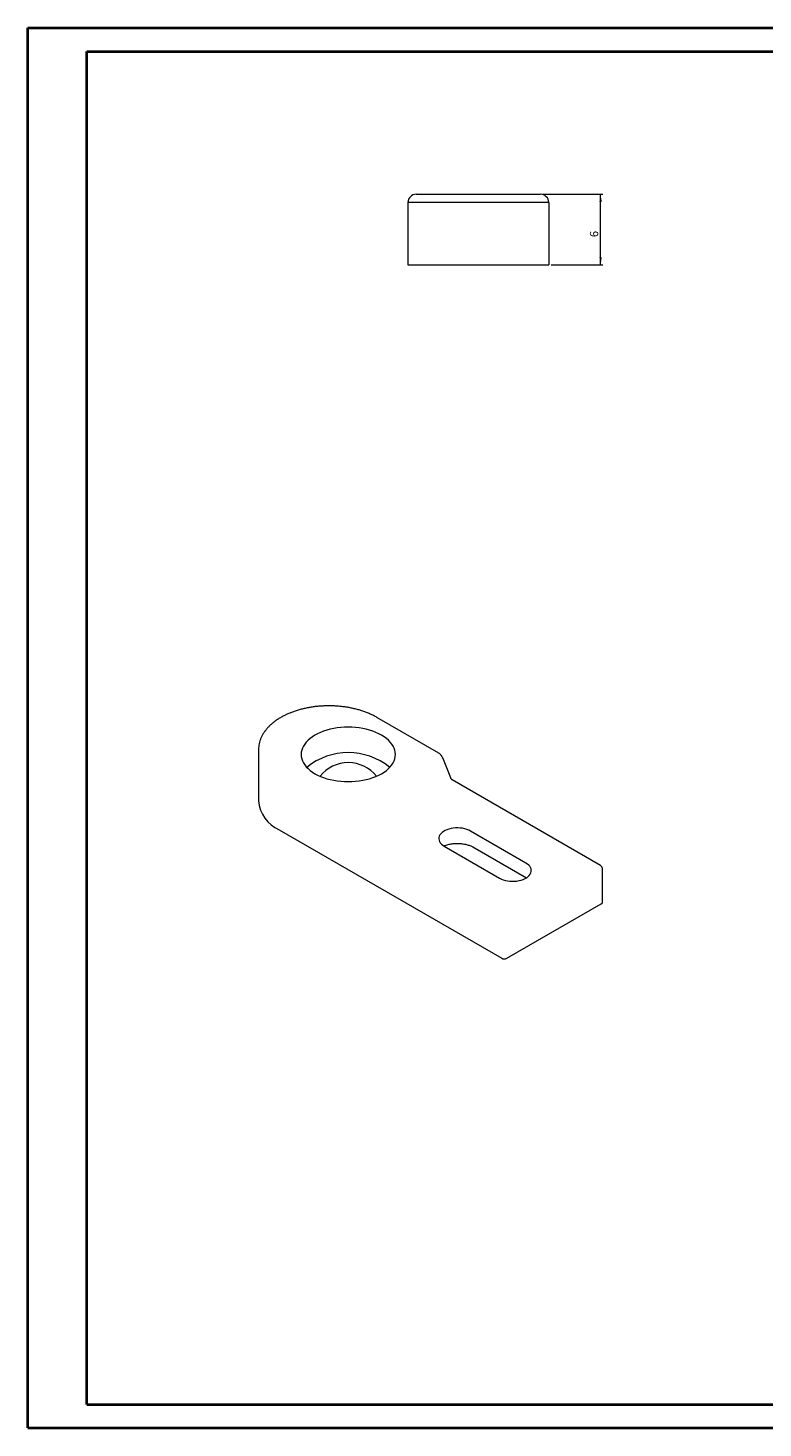
# Model space of a CAD drawing. Units: millimetres. Extents: x 0 to 841, y 0 to 594.
# Drawn here: x 0 to 312, y 0 to 594 of the extents above; entities that cross this region are included whole.
import ezdxf

# ---------------------------------------------------------------- set-up
doc = ezdxf.new("R2010")
doc.units = ezdxf.units.MM
doc.styles.add('SLDTEXTSTYLE0', font='TXT', dxfattribs={"width": 0.75})
doc.dimstyles.new('SLDDIMSTYLE0', dxfattribs={"dimtxt": 3.5, "dimasz": 3.302, "dimexe": 0, "dimexo": 0.0625, "dimgap": 0.875, "dimtad": 1, "dimlfac": 0.2, "dimrnd": 1e-09, "dimzin": 12, "dimdsep": 46, "dimtxsty": 'SLDTEXTSTYLE0', "dimsah": 1, "dimcen": 0.09, "dimadec": 0, "dimazin": 3, "dimtfac": 1, "dimtofl": 0, "dimtmove": 0, "dimatfit": 3, "dimfxl": 1, "dimfrac": 2, "dimtolj": 1, "dimtzin": 12, "dimarcsym": 0})

# ---------------------------------------------------------------- blocks, each defined once
blk = doc.blocks.new('_D_14')
at = {"color": 7, "linetype": 'Continuous', "lineweight": 0}
for p, q in [((218.55, 523.5), (244.05, 523.5)), ((243.05, 493.5), (243.05, 523.5)), ((222.05, 493.5), (244.05, 493.5))]:
    blk.add_line(p, q, dxfattribs=at)
for points in [[(243.05, 523.5), (242.54, 520.2), (243.56, 520.2)], [(243.05, 493.5), (243.56, 496.8), (242.54, 496.8)]]:
    blk.add_solid(points, dxfattribs=at)
at = {"color": 7, "linetype": 'Continuous', "lineweight": 0, "insert": (238.54, 505.29, 0.5), "char_height": 3.5, "attachment_point": 1, "rotation": 90, "style": 'SLDTEXTSTYLE0'}
blk.add_mtext('6', dxfattribs=at)

msp = doc.modelspace()

# ---------------------------------------------------------------- linework, layer by layer
at = {"color": 7, "linetype": 'Continuous', "lineweight": 40}
for p, q in [((0.079, 0.042), (0.079, 594.042)), ((0.079, 594.042), (841.136, 594.042)), ((25.079, 10.042), (25.079, 584.042)), ((25.079, 584.042), (831.136, 584.042)), ((25.079, 10.042), (831.136, 10.042)), ((0.079, 0.042), (841.136, 0.042))]:
    msp.add_line(p, q, dxfattribs=at)
at = {"color": 7, "linetype": 'Continuous', "lineweight": 15}
for p, q in [((164.798, 523.498), (217.548, 523.498)), ((161.298, 519.998), (161.298, 493.498)), ((221.048, 519.998), (221.048, 493.498)), ((161.298, 493.498), (221.048, 493.498)), ((174.401, 286.357), (148.148, 301.513)), ((97.873, 287.715), (97.873, 266.077)), ((179.464, 275.83), (176.058, 284.353)), ((243.049, 238.702), (180.034, 275.08)), ((106.623, 253.882), (201.11, 199.335)), ((211.346, 239.76), (187.834, 253.333)), ((176.697, 246.904), (200.209, 233.331)), ((188.87, 246.553), (211.555, 233.457)), ((243.799, 223.113), (243.799, 237.403)), ((203.232, 199.335), (243.36, 222.501))]:
    msp.add_line(p, q, dxfattribs=at)
at = {"color": 8, "linetype": 'Continuous', "lineweight": 0}
msp.add_line((221.048, 519.998), (161.298, 519.998), dxfattribs=at)
at = {"color": 7, "linetype": 'Continuous', "lineweight": 15, "flags": 128}
for points in [[(121.835, 277.658), (122.988, 277.043), (124.221, 276.482), (125.527, 275.978), (126.897, 275.535), (128.323, 275.156), (129.796, 274.842), (131.308, 274.596), (132.848, 274.419), (134.408, 274.312), (135.977, 274.277), (137.546, 274.312), (139.105, 274.419), (140.646, 274.596), (142.157, 274.842), (143.63, 275.156), (145.057, 275.535), (146.427, 275.978), (147.732, 276.482), (148.966, 277.043), (150.119, 277.658), (151.185, 278.324), (152.157, 279.036), (153.03, 279.79), (153.797, 280.581), (154.454, 281.404), (154.998, 282.255), (155.424, 283.127), (155.731, 284.016), (155.915, 284.917), (155.977, 285.823), (155.915, 286.728), (155.731, 287.629), (155.424, 288.518), (154.998, 289.39), (154.454, 290.241), (153.797, 291.064), (153.03, 291.855), (152.157, 292.609), (151.185, 293.321), (150.119, 293.987), (148.966, 294.602), (147.732, 295.163), (146.427, 295.667), (145.057, 296.11), (143.63, 296.489), (142.157, 296.803), (140.646, 297.049), (139.105, 297.226), (137.546, 297.333), (135.977, 297.368), (134.408, 297.333), (132.848, 297.226), (131.308, 297.049), (129.796, 296.803), (128.323, 296.489), (126.897, 296.11), (125.527, 295.667), (124.221, 295.163), (122.988, 294.602), (121.835, 293.987), (120.769, 293.321), (119.796, 292.609), (118.924, 291.855), (118.157, 291.064), (117.499, 290.241), (116.956, 289.39), (116.529, 288.518), (116.223, 287.629), (116.038, 286.728), (115.977, 285.823), (116.038, 284.917), (116.223, 284.016), (116.529, 283.127), (116.956, 282.255), (117.499, 281.404), (118.157, 280.581), (118.924, 279.79), (119.796, 279.036), (120.769, 278.324), (121.835, 277.658)], [(187.834, 253.333), (187.092, 253.711), (186.275, 254.032), (185.393, 254.291), (184.463, 254.484), (183.498, 254.609), (182.513, 254.662), (181.525, 254.644), (180.548, 254.555), (179.598, 254.396), (178.691, 254.169), (177.839, 253.879), (177.058, 253.529), (176.359, 253.125), (175.753, 252.674), (175.249, 252.182), (174.856, 251.658), (174.58, 251.11), (174.426, 250.546), (174.395, 249.976), (174.488, 249.407), (174.704, 248.85), (175.039, 248.313), (175.487, 247.804), (176.043, 247.332), (176.697, 246.904)], [(200.209, 233.331), (200.951, 232.954), (201.768, 232.633), (202.65, 232.373), (203.58, 232.18), (204.545, 232.056), (205.53, 232.002), (206.518, 232.02), (207.495, 232.109), (208.445, 232.268), (209.352, 232.495), (210.204, 232.786), (210.985, 233.136), (211.684, 233.539), (212.29, 233.99), (212.794, 234.482), (213.187, 235.006), (213.462, 235.554), (213.617, 236.118), (213.648, 236.689), (213.555, 237.257), (213.339, 237.814), (213.004, 238.351), (212.555, 238.86), (212, 239.332), (211.346, 239.76)]]:
    msp.add_lwpolyline(points, dxfattribs=at)
at = {"color": 7, "linetype": 'Continuous', "lineweight": 15}
for centre, radius, start, end in [((164.798, 519.998), 3.5, 90, 180), ((217.548, 519.998), 3.5, 0, 90), ((135.977, 258.871), 27.722, 50.659091, 129.340909), ((135.977, 266.999), 15.343, 38.639154, 141.360846), ((112.766, 267.526), 14.964, 185.55926, 245.760881), ((242.299, 237.403), 1.5, 0, 60.002688), ((243.049, 223.188), 0.754, 294.374658, 354.305201), ((202.171, 201.382), 2.306, 242.609672, 297.390328)]:
    msp.add_arc(centre, radius, start, end, dxfattribs=at)
for points, knots in [([(148.148, 301.513), (147.905, 301.65), (147.21, 302.043), (146.007, 302.649), (144.522, 303.309), (142.977, 303.91), (141.379, 304.449), (139.733, 304.926), (138.046, 305.339), (136.323, 305.688), (134.571, 305.973), (132.796, 306.191), (131.003, 306.344), (129.199, 306.431), (127.391, 306.451), (125.584, 306.404), (123.784, 306.292), (121.998, 306.113), (120.232, 305.868), (118.491, 305.559), (116.783, 305.184), (115.111, 304.746), (113.483, 304.245), (111.904, 303.681), (110.38, 303.056), (108.916, 302.371), (107.518, 301.626), (106.192, 300.824), (104.943, 299.967), (103.779, 299.056), (102.706, 298.095), (101.729, 297.088), (100.854, 296.039), (100.087, 294.955), (99.431, 293.841), (98.888, 292.704), (98.46, 291.551), (98.145, 290.387), (97.951, 289.219), (97.866, 288.317), (97.881, 287.807), (97.885, 287.687)], [0, 0, 0, 0, 0.0143668, 0.0411964, 0.0679977, 0.0947698, 0.1215039, 0.1481967, 0.1748486, 0.2014627, 0.2280438, 0.2545976, 0.2811307, 0.30765, 0.3341628, 0.3606763, 0.3871963, 0.4137294, 0.4402833, 0.4668653, 0.4934826, 0.5201421, 0.5468501, 0.5736114, 0.6004293, 0.6273038, 0.6542305, 0.681199, 0.708188, 0.7351563, 0.7620564, 0.7888283, 0.8154037, 0.8417137, 0.8676994, 0.8933233, 0.9185767, 0.9434821, 0.9680908, 0.9924764, 1, 1, 1, 1]), ([(176.058, 284.353), (176.004, 284.478), (175.859, 284.815), (175.55, 285.321), (175.131, 285.81), (174.741, 286.155), (174.485, 286.297), (174.397, 286.345)], [0, 0, 0, 0, 0.15204, 0.4068136, 0.6614268, 0.8843581, 1, 1, 1, 1]), ([(180.034, 275.08), (180.02, 275.088), (179.984, 275.11), (179.881, 275.194), (179.743, 275.344), (179.6, 275.547), (179.51, 275.72), (179.471, 275.813), (179.464, 275.83)], [0, 0, 0, 0, 0.1229032, 0.3096029, 0.5087489, 0.7263065, 0.949507, 1, 1, 1, 1]), ([(176.564, 246.994), (176.667, 247.04), (176.978, 247.177), (177.581, 247.384), (178.359, 247.606), (179.202, 247.789), (180.094, 247.931), (181.022, 248.024), (181.97, 248.066), (182.926, 248.056), (183.872, 247.994), (184.794, 247.881), (185.677, 247.72), (186.507, 247.517), (187.271, 247.279), (187.956, 247.015), (188.485, 246.768), (188.764, 246.612), (188.87, 246.553)], [0, 0, 0, 0, 0.0317466, 0.0959588, 0.1611239, 0.2271387, 0.2938597, 0.3611214, 0.4287475, 0.4965572, 0.5643569, 0.6319172, 0.6990615, 0.7656216, 0.8314447, 0.8964063, 0.9604305, 1, 1, 1, 1])]:
    msp.add_open_spline(points, degree=3, knots=knots, dxfattribs=at)

# ---------------------------------------------------------------- dimensions: what is measured, and where the dimension line sits
at = {"color": 7, "linetype": 'Continuous', "lineweight": 0}
dim = msp.add_linear_dim(base=(243.048, 523.498), p1=(221.048, 493.498), p2=(217.548, 523.498), angle=90, dimstyle='SLDDIMSTYLE0', dxfattribs=at)
dim.commit()
dim.dimension.update_dxf_attribs({"geometry": '_D_14', "text_midpoint": (243.048, 508.001), "dimtype": 160})

doc.saveas('drawing.dxf')
